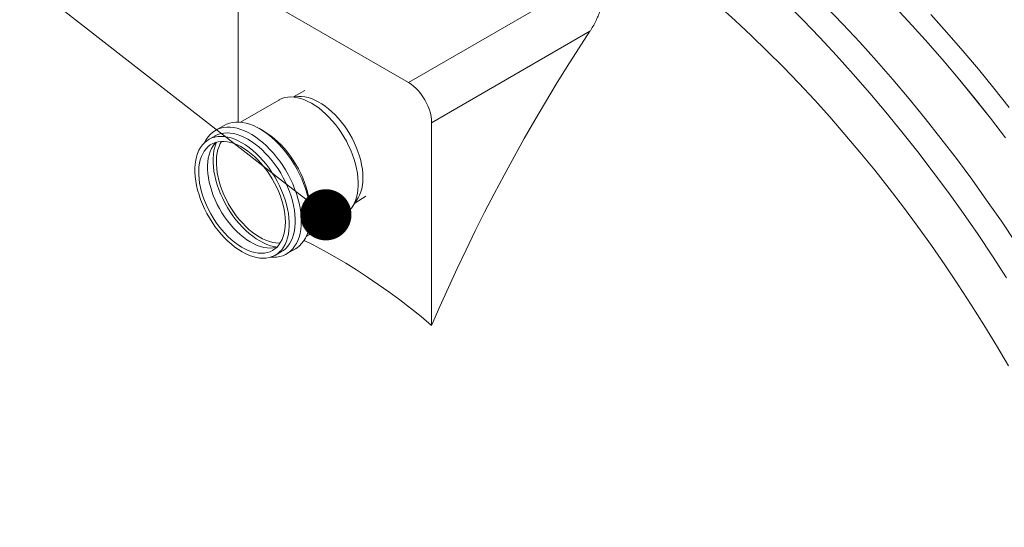
# Model space of a CAD drawing. Units: millimetres. Extents: x 348 to 47982, y -16149 to 12765.
# Drawn here: x 34750 to 35410, y -8669 to -8329 of the extents above; entities that cross this region are included whole.
import ezdxf

# ---------------------------------------------------------------- set-up
doc = ezdxf.new("R2010")
doc.units = ezdxf.units.MM
doc.header["$LTSCALE"] = 35

# ---------------------------------------------------------------- blocks, each defined once
blk = doc.blocks.new('_DOT')
at = {"color": 0, "linetype": 'ByBlock', "lineweight": -2}
blk.add_line((-0.5, 0), (-1, 0), dxfattribs=at)
at = {"color": 0, "linetype": 'ByBlock', "const_width": 0.5}
blk.add_lwpolyline([(-0.25, 0, 1), (0.25, 0, 1)], format="xyb", close=True, dxfattribs=at)

msp = doc.modelspace()

# ---------------------------------------------------------------- linework, layer by layer
at = {"color": 7, "linetype": 'Continuous', "lineweight": 15}
for p, q in [((35010.571, -8371.208), (35133.891, -8300.017)), ((35010.571, -8371.208), (34912.048, -8314.332)), ((35274.765, -8329.246), (35263.233, -8317.674)), ((34896.491, -8323.315), (34896.491, -8397.694)), ((35229.477, -8329.576), (35218.567, -8319.725)), ((35301.737, -8332.118), (35290.321, -8320.265)), ((35337.176, -8321.234), (35348.09, -8332.948)), ((35348.111, -8332.906), (35337.196, -8321.19)), ((35371.344, -8337.693), (35360.556, -8325.722)), ((35240.302, -8339.707), (35229.477, -8329.576)), ((35286.181, -8341.099), (35274.765, -8329.246)), ((35313.03, -8344.244), (35301.737, -8332.118)), ((35132.207, -8336.915), (35026.128, -8398.153)), ((35124.555, -8348.655), (35132.207, -8336.915)), ((35348.09, -8332.948), (35358.877, -8344.918)), ((35358.899, -8344.877), (35348.111, -8332.906)), ((35381.998, -8349.911), (35371.344, -8337.693)), ((35251.036, -8350.111), (35240.302, -8339.707)), ((35297.473, -8353.224), (35286.181, -8341.099)), ((35324.192, -8356.633), (35313.03, -8344.244)), ((35358.877, -8344.918), (35369.53, -8357.135)), ((35369.553, -8357.095), (35358.899, -8344.877)), ((35117.027, -8360.493), (35124.555, -8348.655)), ((35261.67, -8360.78), (35251.036, -8350.111)), ((35392.512, -8362.367), (35381.998, -8349.911)), ((35308.635, -8365.613), (35297.473, -8353.224)), ((35335.215, -8369.277), (35324.192, -8356.633)), ((35369.53, -8357.135), (35380.042, -8369.59)), ((35380.067, -8369.552), (35369.553, -8357.095)), ((35109.625, -8372.424), (35117.027, -8360.493)), ((35272.198, -8371.708), (35261.67, -8360.78)), ((35319.658, -8378.258), (35308.635, -8365.613)), ((35402.876, -8375.054), (35392.512, -8362.367)), ((35012.313, -8372.327), (35010.571, -8371.208)), ((35282.613, -8382.888), (35272.198, -8371.708)), ((35346.091, -8382.169), (35335.215, -8369.277)), ((35380.042, -8369.59), (35390.406, -8382.275)), ((35390.432, -8382.238), (35380.067, -8369.552)), ((34941.234, -8376.62), (34933.485, -8380.783)), ((35014.033, -8373.657), (35012.313, -8372.327)), ((35015.709, -8375.182), (35014.033, -8373.657)), ((35017.321, -8376.884), (35015.709, -8375.182)), ((35018.848, -8378.74), (35017.321, -8376.884)), ((35020.271, -8380.727), (35018.848, -8378.74)), ((35102.353, -8384.445), (35109.625, -8372.424)), ((35330.535, -8391.149), (35319.658, -8378.258)), ((35413.086, -8387.961), (35402.876, -8375.054)), ((34923.682, -8382.978), (34898.025, -8397.789)), ((34923.682, -8382.978), (34924.046, -8382.774)), ((34924.046, -8382.774), (34925.827, -8381.96)), ((34925.827, -8381.96), (34927.725, -8381.375)), ((34927.725, -8381.375), (34929.729, -8381.025)), ((34929.729, -8381.025), (34931.826, -8380.91)), ((34936.898, -8380.589), (34930.727, -8380.94)), ((34931.826, -8380.91), (34934.006, -8381.032)), ((34934.006, -8381.032), (34936.254, -8381.389)), ((34936.254, -8381.389), (34938.558, -8381.98)), ((34936.898, -8380.589), (34938.948, -8380.591)), ((34938.558, -8381.98), (34940.905, -8382.802)), ((34938.948, -8380.591), (34941.098, -8380.829)), ((34940.905, -8382.802), (34943.279, -8383.849)), ((34941.098, -8380.829), (34943.311, -8381.304)), ((34943.279, -8383.849), (34945.669, -8385.115)), ((34943.311, -8381.304), (34945.572, -8382.012)), ((34945.572, -8382.012), (34947.867, -8382.949)), ((34945.669, -8385.115), (34948.059, -8386.593)), ((34947.867, -8382.949), (34950.181, -8384.109)), ((34950.181, -8384.109), (34952.5, -8385.485)), ((35021.571, -8382.82), (35020.271, -8380.727)), ((35022.734, -8384.993), (35021.571, -8382.82)), ((35023.743, -8387.219), (35022.734, -8384.993)), ((35095.214, -8396.55), (35102.353, -8384.445)), ((35292.907, -8394.31), (35282.613, -8382.888)), ((35356.815, -8395.298), (35346.091, -8382.169)), ((35390.406, -8382.275), (35400.614, -8395.181)), ((35400.641, -8395.146), (35390.432, -8382.238)), ((34948.059, -8386.593), (34950.435, -8388.274)), ((34950.435, -8388.274), (34952.784, -8390.148)), ((34952.5, -8385.485), (34954.809, -8387.067)), ((34952.784, -8390.148), (34955.091, -8392.205)), ((34954.809, -8387.067), (34957.094, -8388.847)), ((34957.094, -8388.847), (34959.339, -8390.812)), ((34959.339, -8390.812), (34961.532, -8392.951)), ((35024.587, -8389.469), (35023.743, -8387.219)), ((35025.255, -8391.716), (35024.587, -8389.469)), ((35025.738, -8393.93), (35025.255, -8391.716)), ((35341.258, -8404.279), (35330.535, -8391.149)), ((34888.745, -8399.114), (34890.68, -8398.412)), ((34890.68, -8398.412), (34892.725, -8397.944)), ((34892.725, -8397.944), (34894.871, -8397.712)), ((34894.871, -8397.712), (34897.105, -8397.719)), ((34897.105, -8397.719), (34899.414, -8397.963)), ((34899.414, -8397.963), (34901.787, -8398.444)), ((34901.787, -8398.444), (34904.211, -8399.159)), ((34955.091, -8392.205), (34957.344, -8394.432)), ((34957.344, -8394.432), (34959.529, -8396.816)), ((34959.529, -8396.816), (34961.633, -8399.343)), ((34961.532, -8392.951), (34963.658, -8395.249)), ((34963.658, -8395.249), (34965.703, -8397.692)), ((34965.703, -8397.692), (34967.655, -8400.266)), ((35026.03, -8396.085), (35025.738, -8393.93)), ((35026.128, -8398.153), (35026.03, -8396.085)), ((35026.128, -8533.963), (35026.128, -8398.153)), ((35088.209, -8408.734), (35095.214, -8396.55)), ((35303.073, -8405.969), (35292.907, -8394.31)), ((35367.377, -8408.657), (35356.815, -8395.298)), ((35400.614, -8395.181), (35410.66, -8408.3)), ((35410.688, -8408.266), (35400.641, -8395.146)), ((34877.694, -8406.052), (34879.235, -8404.676)), ((34879.235, -8404.676), (34880.917, -8403.519)), ((34880.917, -8403.519), (34882.73, -8402.586)), ((34887.143, -8399.922), (34881.128, -8403.395)), ((34882.73, -8402.586), (34884.664, -8401.884)), ((34884.664, -8401.884), (34886.71, -8401.416)), ((34884.861, -8405.452), (34886.891, -8405.097)), ((34886.71, -8401.416), (34888.856, -8401.185)), ((34886.891, -8405.097), (34889.017, -8404.981)), ((34887.143, -8399.922), (34888.745, -8399.114)), ((34888.856, -8401.185), (34891.089, -8401.191)), ((34889.017, -8404.981), (34891.225, -8405.104)), ((34891.089, -8401.191), (34893.399, -8401.436)), ((34891.225, -8405.104), (34893.503, -8405.466)), ((34893.399, -8401.436), (34895.772, -8401.917)), ((34895.772, -8401.917), (34898.196, -8402.632)), ((34898.196, -8402.632), (34900.656, -8403.576)), ((34900.656, -8403.576), (34903.14, -8404.746)), ((34903.14, -8404.746), (34905.635, -8406.134)), ((34904.211, -8399.159), (34906.671, -8400.104)), ((34906.671, -8400.104), (34909.155, -8401.273)), ((34909.155, -8401.273), (34911.65, -8402.661)), ((34912.99, -8403.376), (34910.348, -8401.91)), ((34911.65, -8402.661), (34914.141, -8404.26)), ((34914.141, -8404.26), (34916.614, -8406.061)), ((34961.633, -8399.343), (34963.644, -8401.998)), ((34963.644, -8401.998), (34965.549, -8404.767)), ((34965.549, -8404.767), (34967.339, -8407.631)), ((34967.655, -8400.266), (34969.501, -8402.952)), ((34969.501, -8402.952), (34971.23, -8405.735)), ((35351.82, -8417.637), (35341.258, -8404.279)), ((34872.488, -8413.027), (34873.876, -8411.536)), ((34873.876, -8411.536), (34875.413, -8410.259)), ((34873.987, -8411.432), (34873.996, -8411.413)), ((34873.996, -8411.413), (34875.068, -8409.43)), ((34875.068, -8409.43), (34876.303, -8407.64)), ((34875.413, -8410.259), (34877.088, -8409.205)), ((34876.303, -8407.64), (34877.694, -8406.052)), ((34880.764, -8407.076), (34876.719, -8409.411)), ((34877.088, -8409.205), (34878.893, -8408.379)), ((34878.893, -8408.379), (34880.816, -8407.787)), ((34879.465, -8412.105), (34881.228, -8411.4)), ((34880.764, -8407.076), (34881.133, -8406.87)), ((34880.816, -8407.787), (34882.846, -8407.432)), ((34880.873, -8412.146), (34881.722, -8411.251)), ((34881.133, -8406.87), (34882.938, -8406.044)), ((34881.228, -8411.4), (34883.104, -8410.929)), ((34881.5, -8412.258), (34881.929, -8411.193)), ((34882.846, -8407.432), (34884.972, -8407.316)), ((34882.938, -8406.044), (34884.861, -8405.452)), ((34883.104, -8410.929), (34885.081, -8410.692)), ((34884.528, -8412.08), (34885.333, -8410.68)), ((34884.972, -8407.316), (34887.181, -8407.439)), ((34885.081, -8410.692), (34887.147, -8410.693)), ((34887.147, -8410.693), (34889.287, -8410.93)), ((34887.181, -8407.439), (34889.459, -8407.801)), ((34889.287, -8410.93), (34891.49, -8411.403)), ((34889.459, -8407.801), (34891.794, -8408.401)), ((34891.49, -8411.403), (34893.741, -8412.108)), ((34891.794, -8408.401), (34894.171, -8409.233)), ((34893.503, -8405.466), (34895.838, -8406.066)), ((34894.171, -8409.233), (34896.577, -8410.294)), ((34895.838, -8406.066), (34898.216, -8406.898)), ((34896.577, -8410.294), (34898.999, -8411.577)), ((34898.216, -8406.898), (34900.622, -8407.959)), ((34898.999, -8411.577), (34901.42, -8413.074)), ((34900.622, -8407.959), (34903.043, -8409.242)), ((34903.043, -8409.242), (34905.465, -8410.739)), ((34905.465, -8410.739), (34907.873, -8412.443)), ((34905.635, -8406.134), (34908.126, -8407.733)), ((34908.126, -8407.733), (34910.599, -8409.534)), ((34910.599, -8409.534), (34913.042, -8411.527)), ((34913.042, -8411.527), (34915.442, -8413.702)), ((34916.614, -8406.061), (34919.058, -8408.055)), ((34919.058, -8408.055), (34921.457, -8410.229)), ((34921.457, -8410.229), (34923.799, -8412.573)), ((34967.339, -8407.631), (34969.002, -8410.576)), ((34969.002, -8410.576), (34970.528, -8413.583)), ((34971.23, -8405.735), (34972.831, -8408.598)), ((34972.831, -8408.598), (34974.293, -8411.521)), ((34974.293, -8411.521), (34975.607, -8414.486)), ((35081.342, -8420.994), (35088.209, -8408.734)), ((35313.105, -8417.854), (35303.073, -8405.969)), ((35377.77, -8422.235), (35367.377, -8408.657)), ((34869.286, -8418.697), (34870.186, -8416.618)), ((34870.186, -8416.618), (34871.255, -8414.724)), ((34871.255, -8414.724), (34872.488, -8413.027)), ((34872.705, -8418.905), (34873.753, -8417.134)), ((34873.753, -8417.134), (34874.961, -8415.559)), ((34874.961, -8415.559), (34876.322, -8414.19)), ((34876.322, -8414.19), (34877.827, -8413.036)), ((34877.027, -8419.576), (34877.736, -8417.448)), ((34877.736, -8417.448), (34878.617, -8415.492)), ((34877.827, -8413.036), (34879.465, -8412.105)), ((34878.617, -8415.492), (34879.665, -8413.721)), ((34879.665, -8413.721), (34880.873, -8412.146)), ((34879.887, -8419.383), (34880.246, -8416.859)), ((34880.246, -8416.859), (34880.784, -8414.48)), ((34880.784, -8414.48), (34881.5, -8412.258)), ((34882.406, -8418.451), (34882.938, -8416.164)), ((34882.938, -8416.164), (34883.647, -8414.035)), ((34883.647, -8414.035), (34884.528, -8412.08)), ((34893.741, -8412.108), (34896.026, -8413.041)), ((34896.026, -8413.041), (34898.33, -8414.196)), ((34898.33, -8414.196), (34900.638, -8415.565)), ((34900.638, -8415.565), (34902.937, -8417.141)), ((34901.42, -8413.074), (34903.828, -8414.778)), ((34902.937, -8417.141), (34905.212, -8418.912)), ((34903.828, -8414.778), (34906.208, -8416.677)), ((34906.208, -8416.677), (34908.546, -8418.761)), ((34907.873, -8412.443), (34910.253, -8414.342)), ((34910.253, -8414.342), (34912.591, -8416.426)), ((34912.591, -8416.426), (34914.874, -8418.682)), ((34915.442, -8413.702), (34917.784, -8416.046)), ((34917.784, -8416.046), (34920.056, -8418.547)), ((34923.799, -8412.573), (34926.071, -8415.074)), ((34926.071, -8415.074), (34928.261, -8417.718)), ((34928.261, -8417.718), (34930.357, -8420.491)), ((34970.528, -8413.583), (34971.909, -8416.634)), ((34971.909, -8416.634), (34973.137, -8419.713)), ((34975.607, -8414.486), (34976.766, -8417.475)), ((34976.766, -8417.475), (34977.761, -8420.468)), ((35322.995, -8429.959), (35313.105, -8417.854)), ((35362.214, -8431.215), (35351.82, -8417.637)), ((34867.652, -8425.916), (34868.015, -8423.36)), ((34868.015, -8423.36), (34868.561, -8420.948)), ((34868.561, -8420.948), (34869.286, -8418.697)), ((34870.583, -8425.276), (34871.115, -8422.989)), ((34871.115, -8422.989), (34871.824, -8420.861)), ((34871.824, -8420.861), (34872.705, -8418.905)), ((34875.974, -8426.857), (34876.143, -8424.296)), ((34876.143, -8424.296), (34876.495, -8421.864)), ((34876.495, -8421.864), (34877.027, -8419.576)), ((34879.71, -8422.035), (34879.887, -8419.383)), ((34879.717, -8424.8), (34879.71, -8422.035)), ((34879.906, -8427.662), (34879.717, -8424.8)), ((34881.885, -8423.444), (34882.054, -8420.883)), ((34881.899, -8426.119), (34881.885, -8423.444)), ((34882.054, -8420.883), (34882.406, -8418.451)), ((34905.212, -8418.912), (34907.448, -8420.869)), ((34907.448, -8420.869), (34909.631, -8422.998)), ((34908.546, -8418.761), (34910.829, -8421.017)), ((34909.631, -8422.998), (34911.747, -8425.286)), ((34910.829, -8421.017), (34913.043, -8423.433)), ((34913.043, -8423.433), (34915.175, -8425.994)), ((34914.874, -8418.682), (34917.088, -8421.098)), ((34917.088, -8421.098), (34919.219, -8423.659)), ((34919.219, -8423.659), (34921.257, -8426.35)), ((34920.056, -8418.547), (34922.246, -8421.191)), ((34922.246, -8421.191), (34924.342, -8423.963)), ((34924.342, -8423.963), (34926.332, -8426.849)), ((34930.357, -8420.491), (34932.347, -8423.377)), ((34931.494, -8420.558), (34933.399, -8423.326)), ((34932.347, -8423.377), (34934.221, -8426.361)), ((34933.399, -8423.326), (34935.189, -8426.191)), ((34973.137, -8419.713), (34974.204, -8422.8)), ((34974.204, -8422.8), (34975.104, -8425.878)), ((34977.761, -8420.468), (34978.587, -8423.448)), ((34978.587, -8423.448), (34979.238, -8426.394)), ((35074.614, -8433.325), (35081.342, -8420.994)), ((35387.989, -8436.023), (35377.77, -8422.235)), ((34867.473, -8428.603), (34867.652, -8425.916)), ((34867.48, -8431.405), (34867.473, -8428.603)), ((34867.672, -8434.305), (34867.48, -8431.405)), ((34870.062, -8430.27), (34870.232, -8427.708)), ((34870.076, -8432.944), (34870.062, -8430.27)), ((34870.232, -8427.708), (34870.583, -8425.276)), ((34875.988, -8429.531), (34875.974, -8426.857)), ((34876.185, -8432.302), (34875.988, -8429.531)), ((34880.278, -8430.604), (34879.906, -8427.662)), ((34880.829, -8433.61), (34880.278, -8430.604)), ((34882.096, -8428.889), (34881.899, -8426.119)), ((34882.476, -8431.739), (34882.096, -8428.889)), ((34911.747, -8425.286), (34913.783, -8427.718)), ((34913.783, -8427.718), (34915.726, -8430.28)), ((34915.175, -8425.994), (34917.212, -8428.685)), ((34915.726, -8430.28), (34917.564, -8432.955)), ((34917.212, -8428.685), (34919.143, -8431.49)), ((34919.143, -8431.49), (34920.957, -8434.392)), ((34921.257, -8426.35), (34923.188, -8429.155)), ((34923.188, -8429.155), (34925.001, -8432.057)), ((34926.332, -8426.849), (34928.206, -8429.833)), ((34928.206, -8429.833), (34929.953, -8432.898)), ((34934.221, -8426.361), (34935.968, -8429.426)), ((34935.189, -8426.191), (34936.852, -8429.136)), ((34935.968, -8429.426), (34937.579, -8432.556)), ((34936.852, -8429.136), (34938.378, -8432.142)), ((34975.104, -8425.878), (34975.831, -8428.929)), ((34975.831, -8428.929), (34976.383, -8431.934)), ((34979.238, -8426.394), (34979.71, -8429.289)), ((34979.71, -8429.289), (34980, -8432.113)), ((35332.736, -8442.276), (35322.995, -8429.959)), ((35372.432, -8445.004), (35362.214, -8431.215)), ((34868.048, -8437.287), (34867.672, -8434.305)), ((34868.606, -8440.332), (34868.048, -8437.287)), ((34870.274, -8435.715), (34870.076, -8432.944)), ((34870.653, -8438.564), (34870.274, -8435.715)), ((34876.565, -8435.151), (34876.185, -8432.302)), ((34877.124, -8438.061), (34876.565, -8435.151)), ((34877.86, -8441.013), (34877.124, -8438.061)), ((34881.557, -8436.66), (34880.829, -8433.61)), ((34882.457, -8439.738), (34881.557, -8436.66)), ((34883.036, -8434.648), (34882.476, -8431.739)), ((34883.771, -8437.6), (34883.036, -8434.648)), ((34884.678, -8440.576), (34883.771, -8437.6)), ((34917.564, -8432.955), (34919.285, -8435.726)), ((34919.285, -8435.726), (34920.879, -8438.575)), ((34920.957, -8434.392), (34922.642, -8437.376)), ((34922.642, -8437.376), (34924.188, -8440.423)), ((34925.001, -8432.057), (34926.686, -8435.041)), ((34926.686, -8435.041), (34928.233, -8438.088)), ((34928.233, -8438.088), (34929.632, -8441.18)), ((34929.953, -8432.898), (34931.563, -8436.028)), ((34931.563, -8436.028), (34933.029, -8439.206)), ((34937.579, -8432.556), (34939.044, -8435.733)), ((34938.378, -8432.142), (34939.759, -8435.194)), ((34939.044, -8435.733), (34940.356, -8438.941)), ((34939.759, -8435.194), (34940.987, -8438.273)), ((34976.383, -8431.934), (34976.754, -8434.876)), ((34976.754, -8434.876), (34976.943, -8437.738)), ((34976.943, -8437.738), (34976.95, -8440.504)), ((34980.028, -8437.482), (34979.766, -8439.992)), ((34980, -8432.113), (34980.106, -8434.85)), ((34980.106, -8434.85), (34980.028, -8437.482)), ((35068.03, -8445.722), (35074.614, -8433.325)), ((35398.025, -8450.013), (35387.989, -8436.023)), ((34869.344, -8443.423), (34868.606, -8440.332)), ((34870.256, -8446.542), (34869.344, -8443.423)), ((34871.213, -8441.473), (34870.653, -8438.564)), ((34871.948, -8444.425), (34871.213, -8441.473)), ((34872.855, -8447.401), (34871.948, -8444.425)), ((34878.767, -8443.988), (34877.86, -8441.013)), ((34879.84, -8446.969), (34878.767, -8443.988)), ((34883.523, -8442.825), (34882.457, -8439.738)), ((34884.751, -8445.904), (34883.523, -8442.825)), ((34885.751, -8443.556), (34884.678, -8440.576)), ((34886.983, -8446.522), (34885.751, -8443.556)), ((34920.879, -8438.575), (34922.335, -8441.485)), ((34922.335, -8441.485), (34923.643, -8444.437)), ((34923.643, -8444.437), (34924.797, -8447.413)), ((34924.188, -8440.423), (34925.588, -8443.515)), ((34925.588, -8443.515), (34926.832, -8446.634)), ((34929.632, -8441.18), (34930.876, -8444.299)), ((34930.876, -8444.299), (34931.957, -8447.428)), ((34933.029, -8439.206), (34934.341, -8442.413)), ((34934.341, -8442.413), (34935.493, -8445.634)), ((34940.356, -8438.941), (34941.508, -8442.161)), ((34940.987, -8438.273), (34942.054, -8441.36)), ((34941.508, -8442.161), (34942.494, -8445.377)), ((34942.054, -8441.36), (34942.954, -8444.438)), ((34942.954, -8444.438), (34943.681, -8447.488)), ((34976.773, -8443.156), (34976.415, -8445.679)), ((34976.95, -8440.504), (34976.773, -8443.156)), ((34978.698, -8444.583), (34977.899, -8446.636)), ((34979.322, -8442.364), (34978.698, -8444.583)), ((34979.766, -8439.992), (34979.322, -8442.364)), ((35342.323, -8454.795), (35332.736, -8442.276)), ((34871.337, -8449.67), (34870.256, -8446.542)), ((34872.581, -8452.79), (34871.337, -8449.67)), ((34873.928, -8450.381), (34872.855, -8447.401)), ((34875.16, -8453.348), (34873.928, -8450.381)), ((34881.072, -8449.935), (34879.84, -8446.969)), ((34882.455, -8452.868), (34881.072, -8449.935)), ((34886.132, -8448.955), (34884.751, -8445.904)), ((34887.659, -8451.962), (34886.132, -8448.955)), ((34888.367, -8449.456), (34886.983, -8446.522)), ((34889.892, -8452.338), (34888.367, -8449.456)), ((34924.797, -8447.413), (34925.788, -8450.393)), ((34925.788, -8450.393), (34926.61, -8453.36)), ((34926.832, -8446.634), (34927.913, -8449.763)), ((34927.913, -8449.763), (34928.825, -8452.882)), ((34931.957, -8447.428), (34932.869, -8450.547)), ((34932.869, -8450.547), (34933.607, -8453.638)), ((34935.493, -8445.634), (34936.479, -8448.849)), ((34936.479, -8448.849), (34937.292, -8452.042)), ((34942.494, -8445.377), (34943.308, -8448.57)), ((34943.308, -8448.57), (34943.945, -8451.723)), ((34943.681, -8447.488), (34944.233, -8450.494)), ((34944.233, -8450.494), (34944.604, -8453.436)), ((34973.113, -8454.363), (34976.503, -8449.194)), ((34975.161, -8450.28), (34974.273, -8452.332)), ((34974.628, -8452.052), (34982.108, -8447.423)), ((34975.876, -8448.058), (34975.161, -8450.28)), ((34976.415, -8445.679), (34975.876, -8448.058)), ((34976.929, -8448.509), (34976.503, -8449.194)), ((34977.899, -8446.636), (34976.929, -8448.509)), ((35061.59, -8458.181), (35068.03, -8445.722)), ((35382.468, -8458.994), (35372.432, -8445.004)), ((35407.871, -8464.194), (35398.025, -8450.013)), ((34873.98, -8455.882), (34872.581, -8452.79)), ((34875.527, -8458.929), (34873.98, -8455.882)), ((34876.544, -8456.281), (34875.16, -8453.348)), ((34878.07, -8459.163), (34876.544, -8456.281)), ((34883.981, -8455.75), (34882.455, -8452.868)), ((34885.64, -8458.563), (34883.981, -8455.75)), ((34889.321, -8454.907), (34887.659, -8451.962)), ((34891.111, -8457.772), (34889.321, -8454.907)), ((34891.551, -8455.15), (34889.892, -8452.338)), ((34893.017, -8460.54), (34891.111, -8457.772)), ((34893.332, -8457.875), (34891.551, -8455.15)), ((34895.224, -8460.495), (34893.332, -8457.875)), ((34926.61, -8453.36), (34927.258, -8456.293)), ((34927.258, -8456.293), (34927.727, -8459.174)), ((34928.825, -8452.882), (34929.562, -8455.973)), ((34929.562, -8455.973), (34930.12, -8459.018)), ((34933.607, -8453.638), (34934.165, -8456.683)), ((34934.165, -8456.683), (34934.541, -8459.664)), ((34937.292, -8452.042), (34937.93, -8455.195)), ((34937.93, -8455.195), (34938.387, -8458.291)), ((34943.945, -8451.723), (34944.402, -8454.819)), ((34944.402, -8454.819), (34944.677, -8457.841)), ((34944.604, -8453.436), (34944.794, -8456.298)), ((34944.677, -8457.841), (34944.768, -8460.772)), ((34944.794, -8456.298), (34944.814, -8458.502)), ((34970.631, -8457.348), (34969.114, -8458.607)), ((34972.001, -8455.876), (34970.631, -8457.348)), ((34973.218, -8454.201), (34972.001, -8455.876)), ((34974.273, -8452.332), (34973.218, -8454.201)), ((35351.748, -8467.507), (35342.323, -8454.795)), ((34877.212, -8461.912), (34875.527, -8458.929)), ((34879.025, -8464.815), (34877.212, -8461.912)), ((34879.728, -8461.975), (34878.07, -8459.163)), ((34881.509, -8464.7), (34879.728, -8461.975)), ((34887.421, -8461.288), (34885.64, -8458.563)), ((34889.313, -8463.908), (34887.421, -8461.288)), ((34891.304, -8466.407), (34889.313, -8463.908)), ((34895.027, -8463.195), (34893.017, -8460.54)), ((34897.131, -8465.723), (34895.027, -8463.195)), ((34897.215, -8462.995), (34895.224, -8460.495)), ((34899.293, -8465.357), (34897.215, -8462.995)), ((34927.727, -8459.174), (34928.016, -8461.987)), ((34928.016, -8461.987), (34928.122, -8464.711)), ((34930.12, -8459.018), (34930.497, -8461.999)), ((34930.497, -8461.999), (34930.689, -8464.9)), ((34934.541, -8459.664), (34934.734, -8462.565)), ((34934.734, -8462.565), (34934.74, -8465.367)), ((34938.387, -8458.291), (34938.662, -8461.313)), ((34938.753, -8464.245), (34938.66, -8467.07)), ((34938.662, -8461.313), (34938.753, -8464.245)), ((34942.168, -8474.255), (34967.825, -8459.444)), ((34944.675, -8463.597), (34944.398, -8466.3)), ((34944.768, -8460.772), (34944.675, -8463.597)), ((34944.761, -8461.523), (34944.814, -8458.502)), ((34969.114, -8458.607), (34967.825, -8459.444)), ((35055.298, -8470.696), (35061.59, -8458.181)), ((35392.315, -8473.175), (35382.468, -8458.994)), ((35417.522, -8478.557), (35407.871, -8464.194)), ((34880.956, -8467.62), (34879.025, -8464.815)), ((34882.994, -8470.311), (34880.956, -8467.62)), ((34883.401, -8467.321), (34881.509, -8464.7)), ((34885.126, -8472.872), (34882.994, -8470.311)), ((34885.393, -8469.82), (34883.401, -8467.321)), ((34887.47, -8472.182), (34885.393, -8469.82)), ((34893.382, -8468.769), (34891.304, -8466.407)), ((34895.533, -8470.98), (34893.382, -8468.769)), ((34897.744, -8473.024), (34895.533, -8470.98)), ((34899.316, -8468.107), (34897.131, -8465.723)), ((34901.445, -8467.567), (34899.293, -8465.357)), ((34901.569, -8470.333), (34899.316, -8468.107)), ((34903.656, -8469.611), (34901.445, -8467.567)), ((34903.876, -8472.39), (34901.569, -8470.333)), ((34905.913, -8471.477), (34903.656, -8469.611)), ((34927.784, -8469.83), (34927.341, -8472.191)), ((34928.044, -8467.331), (34927.784, -8469.83)), ((34928.122, -8464.711), (34928.044, -8467.331)), ((34930.516, -8470.389), (34930.153, -8472.945)), ((34930.695, -8467.701), (34930.516, -8470.389)), ((34930.689, -8464.9), (34930.695, -8467.701)), ((34934.198, -8470.61), (34933.652, -8473.022)), ((34934.561, -8468.054), (34934.198, -8470.61)), ((34934.74, -8465.367), (34934.561, -8468.054)), ((34938.383, -8469.773), (34937.923, -8472.339)), ((34938.66, -8467.07), (34938.383, -8469.773)), ((34943.938, -8468.867), (34943.299, -8471.282)), ((34944.398, -8466.3), (34943.938, -8468.867)), ((35049.155, -8483.264), (35055.298, -8470.696)), ((35361.004, -8480.406), (35351.748, -8467.507)), ((34887.339, -8475.288), (34885.126, -8472.872)), ((34889.622, -8477.544), (34887.339, -8475.288)), ((34889.622, -8474.392), (34887.47, -8472.182)), ((34891.833, -8476.437), (34889.622, -8474.392)), ((34891.96, -8479.628), (34889.622, -8477.544)), ((34894.09, -8478.302), (34891.833, -8476.437)), ((34900.001, -8474.89), (34897.744, -8473.024)), ((34902.29, -8476.564), (34900.001, -8474.89)), ((34904.595, -8478.038), (34902.29, -8476.564)), ((34906.225, -8474.264), (34903.876, -8472.39)), ((34908.201, -8473.152), (34905.913, -8471.477)), ((34908.602, -8475.946), (34906.225, -8474.264)), ((34910.507, -8474.626), (34908.201, -8473.152)), ((34910.991, -8477.423), (34908.602, -8475.946)), ((34912.815, -8475.889), (34910.507, -8474.626)), ((34913.381, -8478.69), (34910.991, -8477.423)), ((34915.111, -8476.934), (34912.815, -8475.889)), ((34917.381, -8477.753), (34915.111, -8476.934)), ((34919.609, -8478.342), (34917.381, -8477.753)), ((34925.925, -8476.445), (34924.959, -8478.309)), ((34926.72, -8474.401), (34925.925, -8476.445)), ((34927.341, -8472.191), (34926.72, -8474.401)), ((34928.882, -8477.608), (34927.983, -8479.687)), ((34929.607, -8475.357), (34928.882, -8477.608)), ((34930.153, -8472.945), (34929.607, -8475.357)), ((34932.027, -8477.352), (34930.958, -8479.246)), ((34932.927, -8475.273), (34932.027, -8477.352)), ((34933.652, -8473.022), (34932.927, -8475.273)), ((34936.468, -8477.006), (34935.48, -8479.082)), ((34937.284, -8474.755), (34936.468, -8477.006)), ((34937.923, -8472.339), (34937.284, -8474.755)), ((34940.341, -8477.497), (34939.027, -8479.187)), ((34941.495, -8475.609), (34940.341, -8477.497)), ((34946.788, -8480.082), (34940.682, -8476.986)), ((34942.483, -8473.534), (34941.495, -8475.609)), ((34943.299, -8471.282), (34942.483, -8473.534)), ((35401.965, -8487.537), (35392.315, -8473.175)), ((34894.34, -8481.527), (34891.96, -8479.628)), ((34896.378, -8479.977), (34894.09, -8478.302)), ((34896.748, -8483.231), (34894.34, -8481.527)), ((34898.684, -8481.451), (34896.378, -8479.977)), ((34899.17, -8484.728), (34896.748, -8483.231)), ((34900.992, -8482.714), (34898.684, -8481.451)), ((34903.288, -8483.759), (34900.992, -8482.714)), ((34905.558, -8484.578), (34903.288, -8483.759)), ((34906.904, -8479.301), (34904.595, -8478.038)), ((34909.2, -8480.346), (34906.904, -8479.301)), ((34911.469, -8481.166), (34909.2, -8480.346)), ((34913.698, -8481.755), (34911.469, -8481.166)), ((34915.756, -8479.736), (34913.381, -8478.69)), ((34915.871, -8482.11), (34913.698, -8481.755)), ((34918.102, -8480.558), (34915.756, -8479.736)), ((34917.976, -8482.229), (34915.871, -8482.11)), ((34919.538, -8483.762), (34917.836, -8484.581)), ((34919.999, -8482.111), (34917.976, -8482.229)), ((34920.406, -8481.149), (34918.102, -8480.558)), ((34921.111, -8482.719), (34919.538, -8483.762)), ((34921.783, -8478.698), (34919.609, -8478.342)), ((34921.927, -8481.757), (34919.999, -8482.111)), ((34922.511, -8481.491), (34920.406, -8481.149)), ((34922.545, -8481.456), (34921.111, -8482.719)), ((34923.888, -8478.817), (34921.783, -8478.698)), ((34922.358, -8481.641), (34921.927, -8481.757)), ((34923.831, -8479.983), (34922.545, -8481.456)), ((34924.959, -8478.309), (34923.831, -8479.983)), ((34924.658, -8478.8), (34923.888, -8478.817)), ((34925.681, -8483.278), (34924.292, -8484.769)), ((34926.8, -8483.711), (34925.494, -8484.559)), ((34926.913, -8481.58), (34925.681, -8483.278)), ((34928.337, -8482.434), (34926.8, -8483.711)), ((34927.983, -8479.687), (34926.913, -8481.58)), ((34929.725, -8480.943), (34928.337, -8482.434)), ((34928.864, -8486.085), (34934.879, -8482.612)), ((34930.958, -8479.246), (34929.725, -8480.943)), ((34931.545, -8484.142), (34929.932, -8485.41)), ((34933.012, -8482.66), (34931.545, -8484.142)), ((34934.326, -8480.97), (34933.012, -8482.66)), ((34935.48, -8479.082), (34934.326, -8480.97)), ((34935.948, -8481.938), (34934.879, -8482.612)), ((34937.56, -8480.67), (34935.948, -8481.938)), ((34939.027, -8479.187), (34937.56, -8480.67)), ((34954.046, -8483.956), (34946.788, -8480.082)), ((34961.31, -8488.043), (34954.046, -8483.956)), ((35043.165, -8495.879), (35049.155, -8483.264)), ((35370.087, -8493.481), (35361.004, -8480.406)), ((34901.591, -8486.011), (34899.17, -8484.728)), ((34903.997, -8487.072), (34901.591, -8486.011)), ((34906.375, -8487.904), (34903.997, -8487.072)), ((34907.786, -8485.168), (34905.558, -8484.578)), ((34908.71, -8488.503), (34906.375, -8487.904)), ((34909.96, -8485.523), (34907.786, -8485.168)), ((34910.988, -8488.866), (34908.71, -8488.503)), ((34912.065, -8485.642), (34909.96, -8485.523)), ((34913.196, -8488.989), (34910.988, -8488.866)), ((34914.087, -8485.524), (34912.065, -8485.642)), ((34915.322, -8488.873), (34913.196, -8488.989)), ((34916.015, -8485.169), (34914.087, -8485.524)), ((34917.352, -8488.518), (34915.322, -8488.873)), ((34917.836, -8484.581), (34916.015, -8485.169)), ((34919.275, -8487.925), (34917.352, -8488.518)), ((34920.029, -8488.321), (34918.333, -8488.249)), ((34921.08, -8487.1), (34919.275, -8487.925)), ((34922.22, -8488.209), (34920.029, -8488.321)), ((34922.755, -8486.046), (34921.08, -8487.1)), ((34921.449, -8486.894), (34925.494, -8484.559)), ((34924.317, -8487.859), (34922.22, -8488.209)), ((34924.292, -8484.769), (34922.755, -8486.046)), ((34926.309, -8487.273), (34924.317, -8487.859)), ((34928.184, -8486.456), (34926.309, -8487.273)), ((34929.932, -8485.41), (34928.184, -8486.456)), ((34968.573, -8492.342), (34961.31, -8488.043)), ((35411.413, -8502.072), (35401.965, -8487.537)), ((34975.831, -8496.848), (34968.573, -8492.342)), ((34983.08, -8501.56), (34975.831, -8496.848)), ((35037.329, -8508.537), (35043.165, -8495.879)), ((35378.989, -8506.723), (35370.087, -8493.481)), ((34990.316, -8506.473), (34983.08, -8501.56)), ((34997.533, -8511.586), (34990.316, -8506.473)), ((35031.649, -8521.233), (35037.329, -8508.537)), ((35387.704, -8520.124), (35378.989, -8506.723)), ((35004.727, -8516.895), (34997.533, -8511.586)), ((35011.894, -8522.397), (35004.727, -8516.895)), ((35019.029, -8528.087), (35011.894, -8522.397)), ((35026.128, -8533.963), (35031.649, -8521.233)), ((35396.226, -8533.674), (35387.704, -8520.124)), ((35026.128, -8533.963), (35019.029, -8528.087)), ((35404.549, -8547.365), (35396.226, -8533.674)), ((35412.669, -8561.186), (35404.549, -8547.365))]:
    msp.add_line(p, q, dxfattribs=at)
at = {"color": 7, "linetype": 'Continuous', "lineweight": 0}
msp.add_lwpolyline([(34928.211, -8438.789), (34379.177, -8010.916)], dxfattribs=at)
at = {"color": 7, "linetype": 'Continuous', "lineweight": 15}
for centre, radius, start, end in [((35391.832, -8573.272), 733.333, 162.368739, 257.625884), ((34883.216, -8453.994), 58.726, 34.705804, 59.535481)]:
    msp.add_arc(centre, radius, start, end, dxfattribs=at)
msp.add_open_spline([(35133.891, -8300.017), (35134.533, -8300.33), (35135.839, -8300.967), (35137.454, -8302.391), (35138.766, -8304.115), (35139.827, -8306.273), (35140.552, -8308.899), (35140.902, -8312.41), (35140.625, -8316.604), (35139.686, -8320.957), (35138.405, -8324.903), (35136.954, -8328.434), (35135.235, -8331.912), (35133.614, -8334.74), (35132.553, -8336.38), (35132.207, -8336.915)], degree=3, knots=[0, 0, 0, 0, 0.0553785, 0.1126943, 0.1680601, 0.2250269, 0.2987393, 0.3745313, 0.4869783, 0.6024596, 0.6897778, 0.7771184, 0.8668384, 0.956562, 1, 1, 1, 1], dxfattribs=at)

# ---------------------------------------------------------------- block references
at = {"color": 7, "linetype": 'Continuous', "lineweight": 0, "xscale": 34.29, "yscale": 34.29, "zscale": 34.29, "rotation": 322.0700184612902}
msp.add_blockref('_DOT', (34955.258, -8459.867), dxfattribs=at)

doc.saveas('drawing.dxf')
